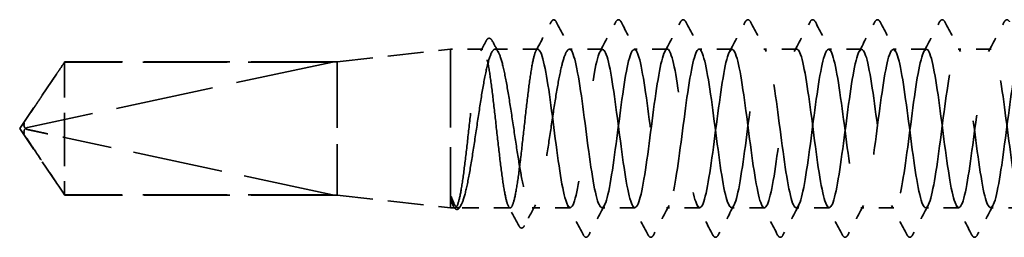
# Model space of a CAD drawing. Units: inches. Extents: x 4 to 250, y 4 to 160.
# Drawn here: x 52 to 58, y 109 to 111 of the extents above; entities that cross this region are included whole.
import ezdxf

# ---------------------------------------------------------------- set-up
doc = ezdxf.new("R2010")
doc.units = ezdxf.units.IN
doc.header["$LTSCALE"] = 15
doc.header["$MEASUREMENT"] = 0
doc.linetypes.add('DASHED', pattern=[0.2067, 0.1654, -0.0413])
doc.layers.add('Hidden (ANSI)', color=7, linetype='DASHED', lineweight=35)

msp = doc.modelspace()

# ---------------------------------------------------------------- linework, layer by layer
at = {"layer": 'Hidden (ANSI)', "ltscale": 0.09573}
for p, q in [((53.60825, 110.44198), (54.35825, 110.52598)), ((53.60825, 109.55998), (54.35825, 109.47598))]:
    msp.add_line(p, q, dxfattribs=at)
at = {"layer": 'Hidden (ANSI)', "ltscale": 0.209332}
msp.add_line((54.35825, 110.52598), (54.35825, 109.47598), dxfattribs=at)
at = {"layer": 'Hidden (ANSI)', "ltscale": 0.027058}
msp.add_line((54.57212, 110.52598), (54.35825, 110.52598), dxfattribs=at)
at = {"layer": 'Hidden (ANSI)', "ltscale": 0.035765}
msp.add_line((54.93682, 110.52598), (54.65437, 110.52598), dxfattribs=at)
at = {"layer": 'Hidden (ANSI)', "ltscale": 0.027654}
for p, q in [((55.36539, 110.52598), (55.14682, 110.52598)), ((55.79396, 110.52598), (55.57539, 110.52598)), ((56.22253, 110.52598), (56.00396, 110.52598)), ((56.6511, 110.52598), (56.43253, 110.52598)), ((57.07968, 110.52598), (56.8611, 110.52598)), ((57.50825, 110.52598), (57.28968, 110.52598)), ((57.93682, 110.52598), (57.71825, 110.52598)), ((55.57968, 109.47598), (55.3611, 109.47598)), ((56.00825, 109.47598), (55.78968, 109.47598)), ((56.43682, 109.47598), (56.21825, 109.47598)), ((56.86539, 109.47598), (56.64682, 109.47598)), ((57.29396, 109.47598), (57.07539, 109.47598)), ((57.72253, 109.47598), (57.50396, 109.47598)), ((58.1511, 109.47598), (57.93253, 109.47598))]:
    msp.add_line(p, q, dxfattribs=at)
at = {"layer": 'Hidden (ANSI)', "ltscale": 0.067446}
for q in [(51.80571, 110.44198), (51.80571, 109.55998)]:
    msp.add_line((51.50825, 110.00098), q, dxfattribs=at)
at = {"layer": 'Hidden (ANSI)', "ltscale": 0.261969}
msp.add_line((53.57825, 110.44096), (51.56035, 110.00782), dxfattribs=at)
at = {"layer": 'Hidden (ANSI)', "ltscale": 0.095441}
msp.add_line((51.80571, 110.44198), (51.80571, 109.94148), dxfattribs=at)
at = {"layer": 'Hidden (ANSI)', "ltscale": 0.228786}
for p, q in [((53.60825, 110.44198), (51.80571, 110.44198)), ((53.60825, 109.55998), (51.80571, 109.55998))]:
    msp.add_line(p, q, dxfattribs=at)
at = {"layer": 'Hidden (ANSI)', "ltscale": 0.224977}
for p, q in [((53.57825, 110.44096), (51.80571, 110.44096)), ((53.57825, 109.56101), (51.80571, 109.56101))]:
    msp.add_line(p, q, dxfattribs=at)
at = {"layer": 'Hidden (ANSI)', "ltscale": 0.175823}
msp.add_line((53.60825, 110.44198), (53.60825, 109.55998), dxfattribs=at)
at = {"layer": 'Hidden (ANSI)', "ltscale": 0.07647}
msp.add_line((51.80571, 109.94148), (51.80571, 109.56101), dxfattribs=at)
at = {"layer": 'Hidden (ANSI)', "ltscale": 0.24141}
msp.add_line((53.57825, 109.56101), (51.80571, 109.94148), dxfattribs=at)
at = {"layer": 'Hidden (ANSI)', "ltscale": 0.003712}
msp.add_line((51.80571, 109.56101), (51.80571, 109.55998), dxfattribs=at)
at = {"layer": 'Hidden (ANSI)', "ltscale": 0.003903}
msp.add_line((54.38978, 109.47598), (54.35825, 109.47598), dxfattribs=at)
at = {"layer": 'Hidden (ANSI)', "ltscale": 0.000392546}
msp.add_line((54.37943, 109.48405), (54.37761, 109.48747), dxfattribs=at)
at = {"layer": 'Hidden (ANSI)', "ltscale": 0.043876}
msp.add_line((54.75447, 109.47598), (54.40815, 109.47598), dxfattribs=at)
at = {"layer": 'Hidden (ANSI)', "ltscale": 0.03171}
msp.add_line((55.1511, 109.47598), (54.9006, 109.47598), dxfattribs=at)
at = {"layer": 'Hidden (ANSI)', "ltscale": 0.001563}
msp.add_arc((55.04182, 110.71498), 0.006, 27.464383, 152.535617, dxfattribs=at)
at = {"layer": 'Hidden (ANSI)', "ltscale": 0.006905}
msp.add_arc((51.56664, 109.97849), 0.03, 102.114615, 207.480434, dxfattribs=at)
at = {"layer": 'Hidden (ANSI)', "ltscale": 0.027423}
msp.add_open_spline([(54.92465, 110.5145), (54.95856, 110.57829), (54.99227, 110.6422), (55.02591, 110.70614)], degree=3, dxfattribs=at)
at = {"layer": 'Hidden (ANSI)', "ltscale": 0.014163}
msp.add_open_spline([(55.02591, 110.70614), (55.02979, 110.71351), (55.0338, 110.71893), (55.04016, 110.72075)], degree=3, dxfattribs=at)
at = {"layer": 'Hidden (ANSI)', "ltscale": 0.016584}
msp.add_open_spline([(55.04182, 110.72098), (55.04968, 110.72098), (55.05497, 110.71459), (55.05949, 110.70603)], degree=3, dxfattribs=at)
at = {"layer": 'Hidden (ANSI)', "ltscale": 0.028046}
for points in [[(55.05949, 110.70603), (55.09401, 110.64071), (55.12864, 110.57544), (55.16353, 110.51031)], [(55.34868, 110.51031), (55.38357, 110.57544), (55.4182, 110.64071), (55.45272, 110.70603)], [(55.48807, 110.70603), (55.52258, 110.64071), (55.55721, 110.57544), (55.5921, 110.51031)], [(55.77725, 110.51031), (55.81214, 110.57544), (55.84677, 110.64071), (55.88129, 110.70603)], [(55.91664, 110.70603), (55.95116, 110.64071), (55.98578, 110.57544), (56.02067, 110.51031)], [(56.20583, 110.51031), (56.24072, 110.57544), (56.27534, 110.64071), (56.30986, 110.70603)], [(56.34521, 110.70603), (56.37973, 110.64071), (56.41435, 110.57544), (56.44924, 110.51031)], [(56.6344, 110.51031), (56.66929, 110.57544), (56.70391, 110.64071), (56.73843, 110.70603)], [(56.77378, 110.70603), (56.8083, 110.64071), (56.84292, 110.57544), (56.87781, 110.51031)], [(57.06297, 110.51031), (57.09786, 110.57544), (57.13248, 110.64071), (57.167, 110.70603)], [(57.20235, 110.70603), (57.23687, 110.64071), (57.27149, 110.57544), (57.30638, 110.51031)], [(57.49154, 110.51031), (57.52643, 110.57544), (57.56105, 110.64071), (57.59557, 110.70603)], [(57.63092, 110.70603), (57.66544, 110.64071), (57.70006, 110.57544), (57.73495, 110.51031)], [(57.92011, 110.51031), (57.955, 110.57544), (57.98962, 110.64071), (58.02414, 110.70603)], [(55.23843, 109.29594), (55.20391, 109.36126), (55.16929, 109.42653), (55.1344, 109.49165)], [(55.37781, 109.49165), (55.34292, 109.42653), (55.3083, 109.36126), (55.27378, 109.29594)], [(55.667, 109.29594), (55.63248, 109.36126), (55.59786, 109.42653), (55.56297, 109.49165)], [(55.80638, 109.49165), (55.77149, 109.42653), (55.73687, 109.36126), (55.70235, 109.29594)], [(56.09557, 109.29594), (56.06105, 109.36126), (56.02643, 109.42653), (55.99154, 109.49165)], [(56.23495, 109.49165), (56.20006, 109.42653), (56.16544, 109.36126), (56.13092, 109.29594)], [(56.52414, 109.29594), (56.48962, 109.36126), (56.455, 109.42653), (56.42011, 109.49165)], [(56.66353, 109.49165), (56.62864, 109.42653), (56.59401, 109.36126), (56.55949, 109.29594)], [(56.95272, 109.29594), (56.9182, 109.36126), (56.88357, 109.42653), (56.84868, 109.49165)], [(57.0921, 109.49165), (57.05721, 109.42653), (57.02258, 109.36126), (56.98807, 109.29594)], [(57.38129, 109.29594), (57.34677, 109.36126), (57.31214, 109.42653), (57.27725, 109.49165)], [(57.52067, 109.49165), (57.48578, 109.42653), (57.45116, 109.36126), (57.41664, 109.29594)], [(57.80986, 109.29594), (57.77534, 109.36126), (57.74072, 109.42653), (57.70583, 109.49165)], [(57.94924, 109.49165), (57.91435, 109.42653), (57.87973, 109.36126), (57.84521, 109.29594)]]:
    msp.add_open_spline(points, degree=3, dxfattribs=at)
at = {"layer": 'Hidden (ANSI)', "ltscale": 0.033267}
for points in [[(55.45272, 110.70603), (55.45714, 110.7144), (55.46218, 110.72064), (55.47788, 110.72132), (55.48344, 110.71479), (55.48807, 110.70603)], [(55.88129, 110.70603), (55.88571, 110.7144), (55.89076, 110.72064), (55.90645, 110.72132), (55.91201, 110.71479), (55.91664, 110.70603)], [(56.30986, 110.70603), (56.31428, 110.7144), (56.31933, 110.72064), (56.33502, 110.72132), (56.34058, 110.71479), (56.34521, 110.70603)], [(56.73843, 110.70603), (56.74285, 110.7144), (56.7479, 110.72064), (56.76359, 110.72132), (56.76915, 110.71479), (56.77378, 110.70603)], [(57.167, 110.70603), (57.17142, 110.7144), (57.17647, 110.72064), (57.19216, 110.72132), (57.19772, 110.71479), (57.20235, 110.70603)], [(57.59557, 110.70603), (57.59999, 110.7144), (57.60504, 110.72064), (57.62073, 110.72132), (57.6263, 110.71479), (57.63092, 110.70603)], [(58.02414, 110.70603), (58.02856, 110.7144), (58.03361, 110.72064), (58.04931, 110.72132), (58.05487, 110.71479), (58.05949, 110.70603)], [(55.27378, 109.29594), (55.26936, 109.28757), (55.26431, 109.28133), (55.24862, 109.28065), (55.24306, 109.28718), (55.23843, 109.29594)], [(55.70235, 109.29594), (55.69793, 109.28757), (55.69288, 109.28133), (55.67719, 109.28065), (55.67163, 109.28718), (55.667, 109.29594)], [(56.13092, 109.29594), (56.1265, 109.28757), (56.12145, 109.28133), (56.10576, 109.28065), (56.1002, 109.28718), (56.09557, 109.29594)], [(56.55949, 109.29594), (56.55507, 109.28757), (56.55002, 109.28133), (56.53433, 109.28065), (56.52877, 109.28718), (56.52414, 109.29594)], [(56.98807, 109.29594), (56.98364, 109.28757), (56.9786, 109.28133), (56.9629, 109.28065), (56.95734, 109.28718), (56.95272, 109.29594)], [(57.41664, 109.29594), (57.41222, 109.28757), (57.40717, 109.28133), (57.39148, 109.28065), (57.38591, 109.28718), (57.38129, 109.29594)], [(57.84521, 109.29594), (57.84079, 109.28757), (57.83574, 109.28133), (57.82005, 109.28065), (57.81448, 109.28718), (57.80986, 109.29594)]]:
    msp.add_open_spline(points, degree=3, knots=[0, 0, 0, 0, 0.05425934, 0.05425934, 0.11103282, 0.11103282, 0.11103282, 0.11103282], dxfattribs=at)
at = {"layer": 'Hidden (ANSI)', "ltscale": 0.009446}
msp.add_open_spline([(54.55996, 110.5145), (54.57172, 110.53662), (54.58345, 110.55876), (54.59517, 110.58091)], degree=3, dxfattribs=at)
at = {"layer": 'Hidden (ANSI)', "ltscale": 0.033163}
msp.add_open_spline([(54.59517, 110.58091), (54.59955, 110.58919), (54.60401, 110.59511), (54.61999, 110.601), (54.6291, 110.59331), (54.6354, 110.58156)], degree=3, knots=[0, 0, 0, 0, 0.04510414, 0.04510414, 0.1105829, 0.1105829, 0.1105829, 0.1105829], dxfattribs=at)
at = {"layer": 'Hidden (ANSI)', "ltscale": 0.010857}
msp.add_open_spline([(54.6354, 110.58156), (54.64899, 110.55621), (54.66261, 110.53088), (54.67629, 110.50558)], degree=3, dxfattribs=at)
at = {"layer": 'Hidden (ANSI)', "ltscale": 0.835163}
msp.add_open_spline([(54.93682, 110.52598), (54.92921, 110.52598), (54.92168, 110.51247), (54.90647, 110.45994), (54.89894, 110.42144), (54.88373, 110.32434), (54.8762, 110.26669), (54.86099, 110.13974), (54.85346, 110.07167), (54.83825, 109.93411), (54.83072, 109.86594), (54.81551, 109.73861), (54.80798, 109.68068), (54.79277, 109.58288), (54.78524, 109.54396), (54.77003, 109.49051), (54.7625, 109.4765), (54.74729, 109.4755), (54.73976, 109.48852), (54.72455, 109.54012), (54.71702, 109.5782), (54.70181, 109.67459), (54.69427, 109.73196), (54.67907, 109.85852), (54.67153, 109.92649), (54.65633, 110.06404), (54.64879, 110.1323), (54.63358, 110.26001), (54.62605, 110.31822), (54.61084, 110.41672), (54.60331, 110.45605), (54.5881, 110.51042), (54.58057, 110.52493), (54.56536, 110.52693), (54.55783, 110.5144), (54.54262, 110.46373), (54.53509, 110.42607), (54.51988, 110.3304), (54.51235, 110.27331), (54.49714, 110.14715), (54.48961, 110.07929), (54.4744, 109.94175), (54.46687, 109.8734), (54.45166, 109.74532), (54.44413, 109.68684), (54.42892, 109.58764), (54.42139, 109.54789), (54.40618, 109.49261), (54.39864, 109.47761), (54.38324, 109.47457), (54.37552, 109.48726), (54.36772, 109.51342)], degree=3, knots=[0, 0, 0, 0, 0.0878853, 0.0878853, 0.1757706, 0.1757706, 0.2636559, 0.2636559, 0.3515413, 0.3515413, 0.4394266, 0.4394266, 0.5273119, 0.5273119, 0.6151972, 0.6151972, 0.7030825, 0.7030825, 0.7909678, 0.7909678, 0.8788532, 0.8788532, 0.9667385, 0.9667385, 1.0546238, 1.0546238, 1.1425091, 1.1425091, 1.2303944, 1.2303944, 1.3182797, 1.3182797, 1.406165, 1.406165, 1.4940504, 1.4940504, 1.5819357, 1.5819357, 1.669821, 1.669821, 1.7577063, 1.7577063, 1.8455916, 1.8455916, 1.9334769, 1.9334769, 2.0213623, 2.0213623, 2.1092476, 2.1092476, 2.1993745, 2.1993745, 2.1993745, 2.1993745], dxfattribs=at)
at = {"layer": 'Hidden (ANSI)', "ltscale": 0.839304}
msp.add_open_spline([(54.37837, 109.51342), (54.38869, 109.48779), (54.39891, 109.47508), (54.41955, 109.47699), (54.42977, 109.49158), (54.45041, 109.54638), (54.46063, 109.58604), (54.48127, 109.68534), (54.49149, 109.744), (54.51213, 109.87261), (54.52235, 109.94129), (54.54299, 110.07952), (54.55321, 110.14771), (54.57384, 110.27441), (54.58406, 110.33168), (54.6047, 110.42746), (54.61492, 110.46504), (54.63556, 110.51525), (54.64578, 110.52738), (54.66642, 110.52433), (54.67664, 110.50917), (54.69728, 110.45332), (54.7075, 110.41319), (54.72814, 110.3131), (54.73836, 110.25412), (54.759, 110.1251), (54.76922, 110.05632), (54.78986, 109.91812), (54.80008, 109.85005), (54.82072, 109.72381), (54.83094, 109.66688), (54.85158, 109.57192), (54.8618, 109.53483), (54.88244, 109.4857), (54.89266, 109.47413), (54.91329, 109.47832), (54.92351, 109.49405), (54.94415, 109.55094), (54.95437, 109.59155), (54.97501, 109.69242), (54.98523, 109.7517), (55.00587, 109.88113), (55.01609, 109.95001), (55.03673, 110.08818), (55.04695, 110.15612), (55.06759, 110.28188), (55.07781, 110.33848), (55.09794, 110.43028), (55.10766, 110.46558), (55.12728, 110.51365), (55.13701, 110.52598), (55.14682, 110.52598)], degree=3, knots=[0, 0, 0, 0, 0.0887618, 0.0887618, 0.1775237, 0.1775237, 0.2662855, 0.2662855, 0.3550474, 0.3550474, 0.4438092, 0.4438092, 0.5325711, 0.5325711, 0.6213329, 0.6213329, 0.7100948, 0.7100948, 0.7988566, 0.7988566, 0.8876185, 0.8876185, 0.9763803, 0.9763803, 1.0651422, 1.0651422, 1.153904, 1.153904, 1.2426659, 1.2426659, 1.3314277, 1.3314277, 1.4201896, 1.4201896, 1.5089514, 1.5089514, 1.5977133, 1.5977133, 1.6864751, 1.6864751, 1.775237, 1.775237, 1.8639988, 1.8639988, 1.9527607, 1.9527607, 2.0415225, 2.0415225, 2.125903, 2.125903, 2.2102835, 2.2102835, 2.2102835, 2.2102835], dxfattribs=at)
at = {"layer": 'Hidden (ANSI)', "ltscale": 1.082623}
msp.add_open_spline([(63.17225, 110.11224), (63.16451, 110.17045), (63.15677, 110.22655), (63.14903, 110.27721), (63.12295, 110.44788), (63.09688, 110.54758), (63.0708, 110.52155), (63.04473, 110.49552), (63.01865, 110.34516), (62.99258, 110.15308), (62.96651, 109.96099), (62.94043, 109.73758), (62.91436, 109.60556), (62.88828, 109.47354), (62.86221, 109.44008), (62.83613, 109.52354), (62.81006, 109.607), (62.78399, 109.80288), (62.75791, 110.00357), (62.73184, 110.20426), (62.70576, 110.39889), (62.67969, 110.48055), (62.65361, 110.56222), (62.62754, 110.52649), (62.60147, 110.39299), (62.57539, 110.2595), (62.54932, 110.03546), (62.52324, 109.84396), (62.49717, 109.65245), (62.47109, 109.50385), (62.44502, 109.47977), (62.41895, 109.4557), (62.39287, 109.55746), (62.3668, 109.72916), (62.34072, 109.90086), (62.31465, 110.13319), (62.28857, 110.29854), (62.2625, 110.46388), (62.23643, 110.55329), (62.21035, 110.51763), (62.18428, 110.48198), (62.1582, 110.32321), (62.13213, 110.12853), (62.10605, 109.93385), (62.07998, 109.71381), (62.05391, 109.58928), (62.02783, 109.46475), (62.00176, 109.44247), (61.97568, 109.53469), (61.94961, 109.6269), (61.92353, 109.82862), (61.89746, 110.02902), (61.87139, 110.22943), (61.84531, 110.41767), (61.81924, 110.49035), (61.79316, 110.56303), (61.76709, 110.5162), (61.74101, 110.37559), (61.71494, 110.23499), (61.68887, 110.00821), (61.66279, 109.81985), (61.63672, 109.63148), (61.61064, 109.49172), (61.58457, 109.47733), (61.55849, 109.46295), (61.53242, 109.57473), (61.50635, 109.75126), (61.48027, 109.9278), (61.4542, 110.15953), (61.42812, 110.31916), (61.40205, 110.4788), (61.37597, 110.55769), (61.3499, 110.5125), (61.32383, 110.46732), (61.29775, 110.30049), (61.27168, 110.10368), (61.2456, 109.90687), (61.21953, 109.69071), (61.19345, 109.57396), (61.16738, 109.45721), (61.1413, 109.44618), (61.11523, 109.54694), (61.08916, 109.64769), (61.06308, 109.85477), (61.03701, 110.05442), (61.01093, 110.25406), (60.98486, 110.43548), (60.95878, 110.49899), (60.93271, 110.56251), (60.90664, 110.5047), (60.88056, 110.35732), (60.85449, 110.20993), (60.82841, 109.98095), (60.80234, 109.79616), (60.77626, 109.61137), (60.75019, 109.48078), (60.72412, 109.47613), (60.69804, 109.47147), (60.67197, 109.593), (60.64589, 109.77395), (60.61982, 109.95491), (60.59374, 110.1855), (60.56767, 110.33904), (60.5416, 110.49259), (60.51552, 110.56079), (60.48945, 110.50617), (60.46337, 110.45155), (60.4373, 110.27708), (60.41122, 110.07859), (60.38515, 109.8801), (60.35908, 109.66835), (60.333, 109.55965), (60.30693, 109.45096), (60.28085, 109.4512), (60.25478, 109.56025), (60.2287, 109.6693), (60.20263, 109.88126), (60.17656, 110.07968), (60.15048, 110.2781), (60.12441, 110.45226), (60.09833, 110.50647), (60.07226, 110.56068), (60.04618, 110.49202), (60.02011, 110.3382), (59.99404, 110.18438), (59.96796, 109.95373), (59.94189, 109.77296), (59.91581, 109.59219), (59.88974, 109.47107), (59.86366, 109.47615), (59.83759, 109.48123), (59.81152, 109.61223), (59.78544, 109.79718), (59.75937, 109.98213), (59.73329, 110.21103), (59.70722, 110.35812), (59.68114, 110.50522), (59.65507, 110.56256), (59.629, 110.49864), (59.60292, 110.43473), (59.57685, 110.25301), (59.55077, 110.05332), (59.5247, 109.85363), (59.49862, 109.64677), (59.47255, 109.54638), (59.44647, 109.446), (59.4204, 109.45751), (59.39433, 109.57461), (59.36825, 109.6917), (59.34218, 109.90803), (59.3161, 110.10476), (59.29003, 110.30149), (59.26395, 110.46797), (59.23788, 110.51275), (59.21181, 110.55753), (59.18573, 110.47818), (59.15966, 110.31829), (59.13358, 110.1584), (59.10751, 109.92663), (59.08143, 109.75029), (59.05536, 109.57396), (59.02929, 109.46261), (59.00321, 109.47741), (58.97714, 109.49222), (58.95106, 109.63237), (58.92499, 109.82088), (58.89891, 110.00939), (58.87284, 110.23606), (58.84677, 110.37637), (58.82069, 110.51667), (58.79462, 110.56302), (58.76854, 110.48995), (58.74247, 110.41688), (58.71639, 110.22835), (58.69032, 110.02792), (58.66425, 109.82749), (58.63817, 109.62602), (58.6121, 109.53418), (58.58602, 109.44234), (58.55995, 109.4651), (58.53387, 109.58996), (58.5078, 109.71482), (58.48173, 109.93502), (58.45565, 110.1296), (58.42958, 110.32417), (58.4035, 110.48259), (58.37743, 110.51783), (58.35135, 110.55307), (58.32528, 110.46321), (58.29921, 110.29763), (58.27313, 110.13205), (58.24706, 109.8997), (58.22098, 109.72822), (58.19491, 109.55674), (58.16883, 109.45542), (58.14276, 109.47991), (58.11669, 109.5044), (58.09061, 109.65338), (58.06454, 109.84501), (58.03846, 110.03664), (58.01239, 110.26054), (57.98631, 110.39372), (57.96024, 110.52691), (57.93417, 110.56215), (57.90809, 110.4801), (57.88202, 110.39806), (57.85594, 110.20315), (57.82987, 110.00246), (57.80379, 109.80177), (57.77772, 109.60616), (57.75165, 109.52308), (57.72557, 109.44), (57.6995, 109.47395), (57.67342, 109.60629), (57.64735, 109.73862), (57.62127, 109.96217), (57.5952, 110.15413), (57.56912, 110.34609), (57.54305, 110.49608), (57.51698, 110.52169), (57.4909, 110.5473), (57.46483, 110.44716), (57.43875, 110.27627), (57.41268, 110.10538), (57.3866, 109.873), (57.36053, 109.70678), (57.33446, 109.54056), (57.30838, 109.44951), (57.28231, 109.48363), (57.25623, 109.51775), (57.23016, 109.67521), (57.20408, 109.8695), (57.17801, 110.0638), (57.15194, 110.28442), (57.12586, 110.41016), (57.09979, 110.5359), (57.07371, 110.55997), (57.04764, 110.46913), (57.02156, 110.3783), (56.99549, 110.17748), (56.96942, 109.977), (56.94334, 109.77652), (56.91727, 109.58722), (56.89119, 109.5131), (56.86512, 109.43898), (56.83904, 109.48405), (56.81297, 109.62354), (56.7869, 109.76303), (56.76082, 109.98941), (56.73475, 110.1783), (56.70867, 110.3672), (56.6826, 110.5084), (56.65652, 110.52433), (56.63045, 110.54026), (56.60438, 110.43006), (56.5783, 110.25427), (56.55223, 110.07848), (56.52615, 109.84661), (56.50008, 109.68604), (56.474, 109.52547), (56.44793, 109.44489), (56.42186, 109.48857), (56.39578, 109.53224), (56.36971, 109.6978), (56.34363, 109.89431), (56.31756, 110.09081), (56.29148, 110.30762), (56.26541, 110.42563), (56.23934, 110.54364), (56.21326, 110.55646), (56.18719, 110.45706), (56.16111, 110.35765), (56.13504, 110.1514), (56.10896, 109.95159), (56.08289, 109.75179), (56.05682, 109.56926), (56.03074, 109.50427), (56.00467, 109.43928), (55.97859, 109.49535), (55.95252, 109.64168), (55.92644, 109.78801), (55.90037, 110.01667), (55.8743, 110.20206), (55.84822, 110.38745), (55.82215, 110.51952), (55.79607, 110.52573), (55.77, 110.53194), (55.74392, 110.41195), (55.71785, 110.23167), (55.69177, 110.05139), (55.6657, 109.82059), (55.63963, 109.66604), (55.61355, 109.5115), (55.58748, 109.44159), (55.5614, 109.49471), (55.53533, 109.54783), (55.50925, 109.72111), (55.48318, 109.91936), (55.45711, 110.11761), (55.43103, 110.3301), (55.40496, 110.4401), (55.37888, 110.5501), (55.35281, 110.55165), (55.32673, 110.44391), (55.30066, 110.33616), (55.27459, 110.12496), (55.24851, 109.9263), (55.22244, 109.72765), (55.19636, 109.55232), (55.17029, 109.49661), (55.14421, 109.44091), (55.11814, 109.50785), (55.09207, 109.66067), (55.06599, 109.81348), (55.03992, 110.0439), (55.01384, 110.22534), (54.98817, 110.40401), (54.96249, 110.52598), (54.93682, 110.52598)], degree=3, knots=[180.8552059, 180.8552059, 180.8552059, 180.8552059, 181.1956423, 181.1956423, 181.1956423, 182.3424502, 182.3424502, 182.3424502, 183.489258, 183.489258, 183.489258, 184.6360659, 184.6360659, 184.6360659, 185.7828737, 185.7828737, 185.7828737, 186.9296816, 186.9296816, 186.9296816, 188.0764895, 188.0764895, 188.0764895, 189.2232973, 189.2232973, 189.2232973, 190.3701052, 190.3701052, 190.3701052, 191.5169131, 191.5169131, 191.5169131, 192.6637209, 192.6637209, 192.6637209, 193.8105288, 193.8105288, 193.8105288, 194.9573366, 194.9573366, 194.9573366, 196.1041445, 196.1041445, 196.1041445, 197.2509524, 197.2509524, 197.2509524, 198.3977602, 198.3977602, 198.3977602, 199.5445681, 199.5445681, 199.5445681, 200.691376, 200.691376, 200.691376, 201.8381838, 201.8381838, 201.8381838, 202.9849917, 202.9849917, 202.9849917, 204.1317995, 204.1317995, 204.1317995, 205.2786074, 205.2786074, 205.2786074, 206.4254153, 206.4254153, 206.4254153, 207.5722231, 207.5722231, 207.5722231, 208.719031, 208.719031, 208.719031, 209.8658389, 209.8658389, 209.8658389, 211.0126467, 211.0126467, 211.0126467, 212.1594546, 212.1594546, 212.1594546, 213.3062624, 213.3062624, 213.3062624, 214.4530703, 214.4530703, 214.4530703, 215.5998782, 215.5998782, 215.5998782, 216.746686, 216.746686, 216.746686, 217.8934939, 217.8934939, 217.8934939, 219.0403018, 219.0403018, 219.0403018, 220.1871096, 220.1871096, 220.1871096, 221.3339175, 221.3339175, 221.3339175, 222.4807253, 222.4807253, 222.4807253, 223.6275332, 223.6275332, 223.6275332, 224.7743411, 224.7743411, 224.7743411, 225.9211489, 225.9211489, 225.9211489, 227.0679568, 227.0679568, 227.0679568, 228.2147647, 228.2147647, 228.2147647, 229.3615725, 229.3615725, 229.3615725, 230.5083804, 230.5083804, 230.5083804, 231.6551882, 231.6551882, 231.6551882, 232.8019961, 232.8019961, 232.8019961, 233.948804, 233.948804, 233.948804, 235.0956118, 235.0956118, 235.0956118, 236.2424197, 236.2424197, 236.2424197, 237.3892276, 237.3892276, 237.3892276, 238.5360354, 238.5360354, 238.5360354, 239.6828433, 239.6828433, 239.6828433, 240.8296511, 240.8296511, 240.8296511, 241.976459, 241.976459, 241.976459, 243.1232669, 243.1232669, 243.1232669, 244.2700747, 244.2700747, 244.2700747, 245.4168826, 245.4168826, 245.4168826, 246.5636905, 246.5636905, 246.5636905, 247.7104983, 247.7104983, 247.7104983, 248.8573062, 248.8573062, 248.8573062, 250.004114, 250.004114, 250.004114, 251.1509219, 251.1509219, 251.1509219, 252.2977298, 252.2977298, 252.2977298, 253.4445376, 253.4445376, 253.4445376, 254.5913455, 254.5913455, 254.5913455, 255.7381534, 255.7381534, 255.7381534, 256.8849612, 256.8849612, 256.8849612, 258.0317691, 258.0317691, 258.0317691, 259.1785769, 259.1785769, 259.1785769, 260.3253848, 260.3253848, 260.3253848, 261.4721927, 261.4721927, 261.4721927, 262.6190005, 262.6190005, 262.6190005, 263.7658084, 263.7658084, 263.7658084, 264.9126163, 264.9126163, 264.9126163, 266.0594241, 266.0594241, 266.0594241, 267.206232, 267.206232, 267.206232, 268.3530398, 268.3530398, 268.3530398, 269.4998477, 269.4998477, 269.4998477, 270.6466556, 270.6466556, 270.6466556, 271.7934634, 271.7934634, 271.7934634, 272.9402713, 272.9402713, 272.9402713, 274.0870792, 274.0870792, 274.0870792, 275.233887, 275.233887, 275.233887, 276.3806949, 276.3806949, 276.3806949, 277.5275027, 277.5275027, 277.5275027, 278.6743106, 278.6743106, 278.6743106, 279.8211185, 279.8211185, 279.8211185, 280.9679263, 280.9679263, 280.9679263, 282.1147342, 282.1147342, 282.1147342, 283.2615421, 283.2615421, 283.2615421, 284.4083499, 284.4083499, 284.4083499, 285.5551578, 285.5551578, 285.5551578, 286.7019656, 286.7019656, 286.7019656, 287.8487735, 287.8487735, 287.8487735, 288.9955814, 288.9955814, 288.9955814, 290.1423892, 290.1423892, 290.1423892, 291.2891971, 291.2891971, 291.2891971, 292.436005, 292.436005, 292.436005, 293.5828128, 293.5828128, 293.5828128, 294.7296207, 294.7296207, 294.7296207, 295.8764285, 295.8764285, 295.8764285, 297.0232364, 297.0232364, 297.0232364, 298.1700443, 298.1700443, 298.1700443, 299.3168521, 299.3168521, 299.3168521, 300.46366, 300.46366, 300.46366, 301.5928947, 301.5928947, 301.5928947, 301.5928947], dxfattribs=at)
at = {"layer": 'Hidden (ANSI)', "ltscale": 1.086662}
msp.add_open_spline([(55.14682, 110.52598), (55.17289, 110.52598), (55.19897, 110.39989), (55.22504, 110.21697), (55.25112, 110.03405), (55.27719, 109.8042), (55.30326, 109.6537), (55.32934, 109.50319), (55.35541, 109.44017), (55.38149, 109.49925), (55.40756, 109.55834), (55.43364, 109.73633), (55.45971, 109.93545), (55.48578, 110.13457), (55.51186, 110.34404), (55.53793, 110.44879), (55.56401, 110.55355), (55.59008, 110.54791), (55.61616, 110.43498), (55.64223, 110.32205), (55.6683, 110.10794), (55.69438, 109.91026), (55.72045, 109.71259), (55.74653, 109.54206), (55.7726, 109.49235), (55.79868, 109.44263), (55.82475, 109.51643), (55.85083, 109.6732), (55.8769, 109.82997), (55.90297, 110.06122), (55.92905, 110.23992), (55.95512, 110.41862), (55.9812, 110.5351), (56.00727, 110.52537), (56.03335, 110.51563), (56.05942, 110.38022), (56.08549, 110.19351), (56.11157, 110.0068), (56.13764, 109.7789), (56.16372, 109.63501), (56.18979, 109.49112), (56.21587, 109.43902), (56.24194, 109.50734), (56.26801, 109.57565), (56.29409, 109.76068), (56.32016, 109.96079), (56.34624, 110.16089), (56.37231, 110.36523), (56.39839, 110.46156), (56.42446, 110.55788), (56.45053, 110.54098), (56.47661, 110.42014), (56.50268, 110.2993), (56.52876, 110.08105), (56.55483, 109.88529), (56.58091, 109.68953), (56.60698, 109.52686), (56.63305, 109.48664), (56.65913, 109.44641), (56.6852, 109.53081), (56.71128, 109.69347), (56.73735, 109.85613), (56.76343, 110.08825), (56.7895, 110.26231), (56.81557, 110.43637), (56.84165, 110.54296), (56.86772, 110.52351), (56.8938, 110.50407), (56.91987, 110.35965), (56.94595, 110.16959), (56.97202, 109.97953), (56.99809, 109.75412), (57.02417, 109.61719), (57.05024, 109.48025), (57.07632, 109.4392), (57.10239, 109.51659), (57.12847, 109.59397), (57.15454, 109.78561), (57.18061, 109.98622), (57.20669, 110.18683), (57.23276, 110.38556), (57.25884, 110.47323), (57.28491, 110.56091), (57.31099, 110.53279), (57.33706, 110.40432), (57.36313, 110.27584), (57.38921, 110.05398), (57.41528, 109.86059), (57.44136, 109.66721), (57.46743, 109.51278), (57.49351, 109.48214), (57.51958, 109.4515), (57.54565, 109.5463), (57.57173, 109.71447), (57.5978, 109.88264), (57.62388, 110.11507), (57.64995, 110.28409), (57.67603, 110.4531), (57.7021, 110.54954), (57.72818, 110.52043), (57.75425, 110.49133), (57.78032, 110.33825), (57.8064, 110.14528), (57.83247, 109.95232), (57.85855, 109.72993), (57.88462, 109.60026), (57.9107, 109.4706), (57.93677, 109.4407), (57.96284, 109.52697), (57.98892, 109.61325), (58.01499, 109.81104), (58.04107, 110.01169), (58.06714, 110.21234), (58.09322, 110.40498), (58.11929, 110.4838), (58.14361, 110.55731), (58.16793, 110.52809), (58.19225, 110.41365)], degree=3, knots=[-301.5928947, -301.5928947, -301.5928947, -301.5928947, -300.4460869, -300.4460869, -300.4460869, -299.299279, -299.299279, -299.299279, -298.1524712, -298.1524712, -298.1524712, -297.0056633, -297.0056633, -297.0056633, -295.8588554, -295.8588554, -295.8588554, -294.7120476, -294.7120476, -294.7120476, -293.5652397, -293.5652397, -293.5652397, -292.4184318, -292.4184318, -292.4184318, -291.271624, -291.271624, -291.271624, -290.1248161, -290.1248161, -290.1248161, -288.9780083, -288.9780083, -288.9780083, -287.8312004, -287.8312004, -287.8312004, -286.6843925, -286.6843925, -286.6843925, -285.5375847, -285.5375847, -285.5375847, -284.3907768, -284.3907768, -284.3907768, -283.2439689, -283.2439689, -283.2439689, -282.0971611, -282.0971611, -282.0971611, -280.9503532, -280.9503532, -280.9503532, -279.8035454, -279.8035454, -279.8035454, -278.6567375, -278.6567375, -278.6567375, -277.5099296, -277.5099296, -277.5099296, -276.3631218, -276.3631218, -276.3631218, -275.2163139, -275.2163139, -275.2163139, -274.069506, -274.069506, -274.069506, -272.9226982, -272.9226982, -272.9226982, -271.7758903, -271.7758903, -271.7758903, -270.6290825, -270.6290825, -270.6290825, -269.4822746, -269.4822746, -269.4822746, -268.3354667, -268.3354667, -268.3354667, -267.1886589, -267.1886589, -267.1886589, -266.041851, -266.041851, -266.041851, -264.8950431, -264.8950431, -264.8950431, -263.7482353, -263.7482353, -263.7482353, -262.6014274, -262.6014274, -262.6014274, -261.4546196, -261.4546196, -261.4546196, -260.3078117, -260.3078117, -260.3078117, -259.1610038, -259.1610038, -259.1610038, -258.014196, -258.014196, -258.014196, -256.94458, -256.94458, -256.94458, -256.94458], dxfattribs=at)
at = {"layer": 'Hidden (ANSI)', "ltscale": 0.061272}
msp.add_open_spline([(51.80571, 110.44096), (51.79434, 110.42407), (51.77411, 110.394), (51.75338, 110.36317), (51.7316, 110.33076), (51.71344, 110.30371), (51.69082, 110.27), (51.67471, 110.24596), (51.65789, 110.22081), (51.64668, 110.20402), (51.63465, 110.18598), (51.62641, 110.17358), (51.61739, 110.16), (51.61108, 110.15047), (51.60268, 110.13774), (51.59553, 110.12687), (51.58648, 110.11304), (51.57991, 110.10292), (51.57298, 110.09216), (51.56831, 110.08483), (51.56225, 110.07524), (51.55731, 110.06729), (51.5513, 110.05737), (51.54714, 110.05028), (51.54308, 110.04307), (51.54114, 110.03946), (51.54003, 110.03732)], degree=3, knots=[-0.33118354, -0.33118354, -0.33118354, -0.33118354, -0.32945862, -0.32773371, -0.32687125, -0.32428388, -0.32255897, -0.31910914, -0.31738422, -0.31393439, -0.31220948, -0.30875965, -0.30703474, -0.30358491, -0.30185999, -0.29668525, -0.29323542, -0.28633577, -0.28288594, -0.27598628, -0.27253645, -0.26218697, -0.25528731, -0.241488, -0.23458834, -0.22207079, -0.22207079, -0.22207079, -0.22207079], dxfattribs=at)
at = {"layer": 'Hidden (ANSI)', "ltscale": 0.071057}
msp.add_rational_spline([(51.80571, 109.56101), (51.65127, 109.79049), (51.56389, 109.9231), (51.52924, 109.9823), (51.52789, 110.01397), (51.54003, 110.03732)], [1, 1.94592589218, 4.1869209114, 7.70579477054, 7.96723022881, 6.10740377948], degree=2, knots=[0, 0, 0, 0.0304004, 0.08356066, 0.21267721, 0.33118354, 0.33118354, 0.33118354], dxfattribs=at)
at = {"layer": 'Hidden (ANSI)', "ltscale": 0.009313}
msp.add_open_spline([(51.54003, 110.03732), (51.53999, 110.03724), (51.53995, 110.03717), (51.5388, 110.0349), (51.53796, 110.03254), (51.53673, 110.02736), (51.5365, 110.0242), (51.53697, 110.01811), (51.53769, 110.01518), (51.54085, 110.00698), (51.54477, 110.00226), (51.55273, 109.99653), (51.55663, 109.99494), (51.56035, 109.99414)], degree=3, knots=[0.00292271, 0.00292271, 0.00292271, 0.00292271, 0.003026231, 0.003026231, 0.006052463, 0.006052463, 0.010393002, 0.010393002, 0.014733542, 0.014733542, 0.024710126, 0.024710126, 0.032940456, 0.032940456, 0.032940456, 0.032940456], dxfattribs=at)
at = {"layer": 'Hidden (ANSI)', "ltscale": 0.055631}
msp.add_rational_spline([(51.56035, 109.99414), (51.59708, 109.98626), (51.80571, 109.94148)], [1, 1.40098609842, 1], degree=2, dxfattribs=at)
at = {"layer": 'Hidden (ANSI)', "ltscale": 0.022238}
msp.add_open_spline([(54.36772, 109.51342), (54.36478, 109.52329), (54.36273, 109.53321), (54.3612, 109.5439), (54.36092, 109.54692), (54.36093, 109.54976), (54.36098, 109.55068), (54.36121, 109.55154), (54.36129, 109.55176), (54.36145, 109.55195), (54.3615, 109.552), (54.36158, 109.55205), (54.36161, 109.55207), (54.36168, 109.55209), (54.36171, 109.5521), (54.36177, 109.5521), (54.3618, 109.5521), (54.36187, 109.55209), (54.3619, 109.55208), (54.36199, 109.55205), (54.36205, 109.55203), (54.36222, 109.55193), (54.36234, 109.55182), (54.36283, 109.55133), (54.36323, 109.5507), (54.36667, 109.54485), (54.37217, 109.52881), (54.37837, 109.51342)], degree=3, knots=[0, 0, 0, 0, 0.03399507, 0.03399507, 0.05063741, 0.05063741, 0.0565189, 0.0565189, 0.05857498, 0.05857498, 0.05922864, 0.05922864, 0.05957614, 0.05957614, 0.05981006, 0.05981006, 0.06002702, 0.06002702, 0.06030841, 0.06030841, 0.06083715, 0.06083715, 0.06223091, 0.06223091, 0.06771041, 0.06771041, 0.1244916, 0.1244916, 0.1244916, 0.1244916], dxfattribs=at)
at = {"layer": 'Hidden (ANSI)', "ltscale": 0.033107}
msp.add_open_spline([(54.42293, 109.48318), (54.41857, 109.4751), (54.41409, 109.46926), (54.39759, 109.46167), (54.38687, 109.47003), (54.37943, 109.48405)], degree=3, knots=[0, 0, 0, 0, 0.04105001, 0.04105001, 0.11030071, 0.11030071, 0.11030071, 0.11030071], dxfattribs=at)
at = {"layer": 'Hidden (ANSI)', "ltscale": 0.001807}
msp.add_open_spline([(54.43007, 109.49638), (54.42769, 109.49198), (54.42531, 109.48758), (54.42293, 109.48318)], degree=3, dxfattribs=at)
at = {"layer": 'Hidden (ANSI)', "ltscale": 0.018452}
msp.add_open_spline([(54.81064, 109.35834), (54.78792, 109.40141), (54.76516, 109.44447), (54.74231, 109.48747)], degree=3, dxfattribs=at)
at = {"layer": 'Hidden (ANSI)', "ltscale": 0.019865}
msp.add_open_spline([(54.92252, 109.49638), (54.89759, 109.45029), (54.87284, 109.4041), (54.84818, 109.35785)], degree=3, dxfattribs=at)
at = {"layer": 'Hidden (ANSI)', "ltscale": 0.033207}
msp.add_open_spline([(54.84818, 109.35785), (54.84344, 109.34895), (54.83798, 109.34241), (54.82158, 109.34186), (54.81568, 109.34878), (54.81064, 109.35834)], degree=3, knots=[0, 0, 0, 0, 0.05395063, 0.05395063, 0.11080356, 0.11080356, 0.11080356, 0.11080356], dxfattribs=at)

doc.saveas('drawing.dxf')
